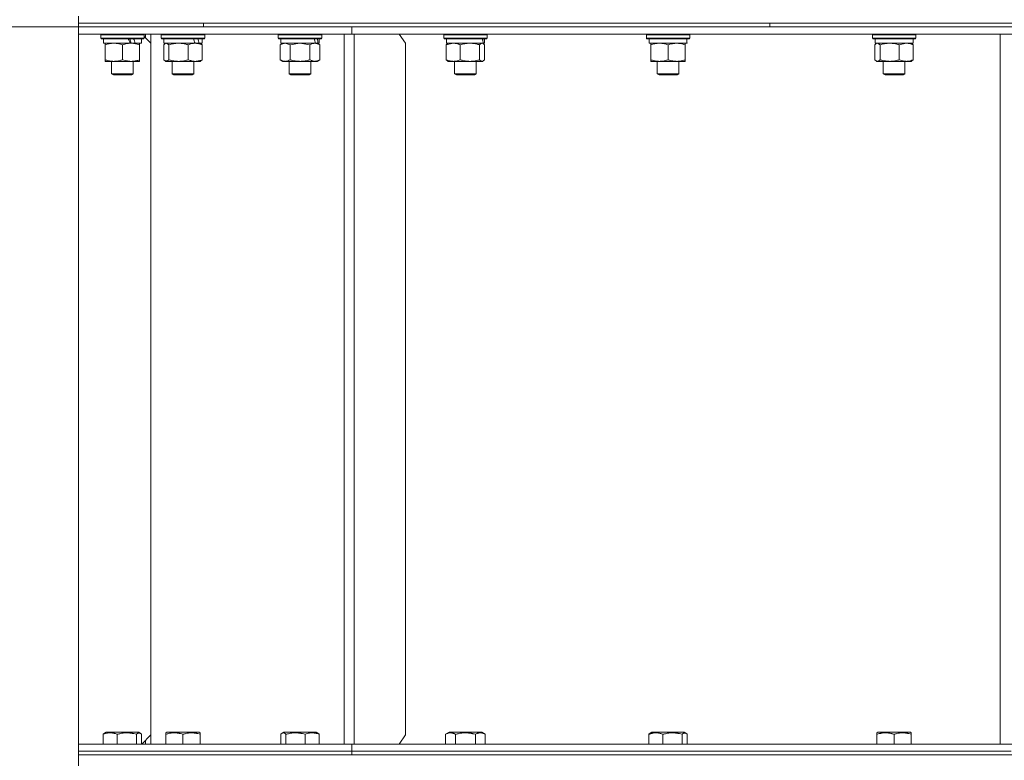
# Model space of a CAD drawing. Units: millimetres. Extents: x 0 to 17384, y -6 to 11880.
# Drawn here: x 2885 to 3429, y 9076 to 9485 of the extents above; entities that cross this region are included whole.
import ezdxf

# ---------------------------------------------------------------- set-up
doc = ezdxf.new("R2010")
doc.units = ezdxf.units.MM
doc.linetypes.add('K5LT_THIN', pattern=[0])
for name, color, linetype, true_color in [('DIM', 6, 'Continuous', 0xff00ff), ('R', 1, 'Continuous', 0xff0000), ('WELDING', 7, 'Continuous', 0xffffff)]:
    doc.layers.add(name, color=color, linetype=linetype, true_color=true_color)

msp = doc.modelspace()

# ---------------------------------------------------------------- linework, layer by layer
at = {"layer": 'DIM', "color": 7, "linetype": 'K5LT_THIN', "lineweight": 18}
msp.add_line((2917.38, 9480.6), (2283.24, 9480.6), dxfattribs=at)
at = {"layer": 'R', "color": 7, "linetype": 'K5LT_THIN', "lineweight": 18}
for p, q in [((2917.38, 9482.6), (2917.38, 9486.6)), ((2917.38, 9482.6), (2986.37, 9482.6)), ((2917.38, 9480.6), (2917.38, 9482.6)), ((2917.38, 9482.6), (3947.38, 9482.6)), ((2917.38, 9480.6), (2986.37, 9480.6)), ((2917.38, 9480.6), (3068.22, 9480.6)), ((2917.38, 9476.6), (2917.38, 9480.6)), ((2917.38, 9476.6), (2917.38, 9480.6)), ((2986.37, 9480.6), (2986.37, 9482.6)), ((2986.37, 9482.6), (3299.09, 9482.6)), ((2986.37, 9480.6), (2986.37, 9482.6)), ((2986.37, 9480.6), (3299.09, 9480.6)), ((3068.22, 9480.6), (3432.38, 9480.6)), ((3068.22, 9476.6), (3068.22, 9480.6)), ((3068.22, 9476.6), (3068.22, 9480.6)), ((3299.09, 9482.6), (3689.88, 9482.6)), ((3299.09, 9480.6), (3299.09, 9482.6)), ((3299.09, 9480.6), (3299.09, 9482.6)), ((3299.09, 9480.6), (3689.88, 9480.6)), ((2917.38, 9476.6), (2917.38, 9476.6)), ((2917.38, 9476.6), (3063.98, 9476.6)), ((2917.38, 9084.6), (2917.38, 9476.6)), ((2929.61, 9476.3), (2929.79, 9476.6)), ((2929.61, 9476.3), (2929.61, 9474.4)), ((2953.61, 9476.3), (2929.61, 9476.3)), ((2953.61, 9474.4), (2929.61, 9474.4)), ((2929.61, 9474.4), (2929.79, 9474.1)), ((2953.44, 9474.1), (2929.79, 9474.1)), ((2931.11, 9474.1), (2931.11, 9471.6)), ((2952.11, 9474.1), (2952.11, 9471.6)), ((2953.61, 9476.3), (2953.44, 9476.6)), ((2953.61, 9476.3), (2953.44, 9476.6)), ((2953.61, 9474.4), (2953.44, 9474.1)), ((2953.61, 9476.3), (2953.61, 9474.4)), ((2957.38, 9471.6), (2953.61, 9475.37)), ((2954.38, 9474.6), (2954.38, 9476.6)), ((2957.38, 9084.6), (2957.38, 9476.6)), ((2957.38, 9084.6), (2957.38, 9476.6)), ((2963.06, 9476.3), (2963.23, 9476.6)), ((2963.06, 9476.3), (2963.06, 9474.4)), ((2987.06, 9476.3), (2963.06, 9476.3)), ((2987.06, 9474.4), (2963.06, 9474.4)), ((2963.06, 9474.4), (2963.23, 9474.1)), ((2986.88, 9474.1), (2963.23, 9474.1)), ((2964.56, 9474.1), (2964.56, 9471.6)), ((2985.56, 9474.1), (2985.56, 9471.6)), ((2987.06, 9476.3), (2986.88, 9476.6)), ((2987.06, 9474.4), (2986.88, 9474.1)), ((2987.06, 9476.3), (2987.06, 9474.4)), ((3027.67, 9476.3), (3027.84, 9476.6)), ((3027.67, 9476.3), (3027.67, 9474.4)), ((3051.67, 9476.3), (3027.67, 9476.3)), ((3051.67, 9474.4), (3027.67, 9474.4)), ((3027.67, 9474.4), (3027.84, 9474.1)), ((3051.49, 9474.1), (3027.84, 9474.1)), ((3029.17, 9474.1), (3029.17, 9471.6)), ((3050.17, 9474.1), (3050.17, 9471.6)), ((3051.67, 9476.3), (3051.49, 9476.6)), ((3051.67, 9474.4), (3051.49, 9474.1)), ((3051.67, 9476.3), (3051.67, 9474.4)), ((3063.98, 9084.6), (3063.98, 9476.6)), ((3069.63, 9476.6), (3063.98, 9476.6)), ((3068.22, 9476.6), (3068.22, 9476.6)), ((3069.63, 9084.6), (3069.63, 9476.6)), ((3069.63, 9476.6), (3426.38, 9476.6)), ((3097.92, 9471.6), (3094.38, 9476.6)), ((3119.04, 9476.3), (3119.21, 9476.6)), ((3119.04, 9476.3), (3119.04, 9474.4)), ((3143.04, 9476.3), (3119.04, 9476.3)), ((3143.04, 9474.4), (3119.04, 9474.4)), ((3119.04, 9474.4), (3119.21, 9474.1)), ((3142.87, 9474.1), (3119.21, 9474.1)), ((3120.54, 9474.1), (3120.54, 9471.6)), ((3141.54, 9474.1), (3141.54, 9471.6)), ((3143.04, 9476.3), (3142.87, 9476.6)), ((3143.04, 9474.4), (3142.87, 9474.1)), ((3143.04, 9476.3), (3143.04, 9474.4)), ((3230.95, 9476.3), (3231.12, 9476.6)), ((3230.95, 9476.3), (3230.95, 9474.4)), ((3254.95, 9476.3), (3230.95, 9476.3)), ((3254.95, 9474.4), (3230.95, 9474.4)), ((3230.95, 9474.4), (3231.12, 9474.1)), ((3254.78, 9474.1), (3231.12, 9474.1)), ((3232.45, 9474.1), (3232.45, 9471.6)), ((3253.32, 9472.98), (3253.39, 9474.1)), ((3254.95, 9476.3), (3254.78, 9476.6)), ((3254.95, 9474.4), (3254.78, 9474.1)), ((3254.95, 9476.3), (3254.95, 9474.4)), ((3355.77, 9476.3), (3355.94, 9476.6)), ((3355.77, 9476.3), (3355.77, 9474.4)), ((3356.18, 9476.3), (3355.77, 9476.3)), ((3355.77, 9474.4), (3355.94, 9474.1)), ((3356.18, 9474.4), (3355.77, 9474.4)), ((3356.34, 9474.1), (3355.94, 9474.1)), ((3379.77, 9476.3), (3356.18, 9476.3)), ((3379.77, 9474.4), (3356.18, 9474.4)), ((3379.59, 9474.1), (3356.34, 9474.1)), ((3357.27, 9474.1), (3357.27, 9471.6)), ((3378.27, 9474.1), (3378.27, 9471.6)), ((3379.77, 9476.3), (3379.59, 9476.6)), ((3379.77, 9474.4), (3379.59, 9474.1)), ((3379.77, 9476.3), (3379.77, 9474.4)), ((3426.38, 9084.6), (3426.38, 9476.6)), ((3434.38, 9476.6), (3426.38, 9476.6)), ((2945.96, 9471.6), (2931.11, 9471.6)), ((2932.11, 9470.75), (2932.11, 9471.6)), ((2932.11, 9470.75), (2932.11, 9462.45)), ((2941.61, 9470.75), (2941.61, 9462.45)), ((2945.96, 9471.6), (2946.36, 9471.6)), ((2946.36, 9471.6), (2948.21, 9471.6)), ((2948.21, 9471.6), (2948.73, 9471.6)), ((2952.11, 9471.6), (2948.73, 9471.6)), ((2951.11, 9471.6), (2951.11, 9470.75)), ((2951.11, 9470.75), (2951.11, 9462.45)), ((2957.38, 9471.6), (2957.38, 9089.6)), ((2964.46, 9470.75), (2964.46, 9462.45)), ((2981.73, 9471.6), (2964.56, 9471.6)), ((2965.22, 9471.41), (2965.56, 9471.6)), ((2967.3, 9470.75), (2967.3, 9462.45)), ((2977.9, 9470.75), (2977.9, 9462.45)), ((2981.73, 9471.6), (2981.77, 9471.6)), ((2981.77, 9471.6), (2983.2, 9471.6)), ((2983.2, 9471.6), (2983.93, 9471.6)), ((2985.56, 9471.6), (2983.93, 9471.6)), ((2984.89, 9471.41), (2984.56, 9471.6)), ((2985.65, 9470.75), (2985.65, 9462.45)), ((3028.7, 9470.75), (3030.17, 9471.6)), ((3028.7, 9470.75), (3028.7, 9462.45)), ((3048.21, 9471.6), (3029.17, 9471.6)), ((3034.18, 9470.75), (3034.18, 9462.45)), ((3045.15, 9470.75), (3045.15, 9462.45)), ((3048.21, 9471.6), (3048.8, 9471.6)), ((3048.8, 9471.6), (3049.69, 9471.6)), ((3050.64, 9470.75), (3049.17, 9471.6)), ((3050.17, 9471.6), (3049.69, 9471.6)), ((3050.64, 9470.75), (3050.64, 9462.45)), ((3097.92, 9471.6), (3097.92, 9089.6)), ((3120.44, 9470.75), (3120.44, 9462.45)), ((3140.87, 9471.6), (3120.54, 9471.6)), ((3121.2, 9471.41), (3121.54, 9471.6)), ((3128.2, 9470.75), (3128.2, 9462.45)), ((3138.8, 9470.75), (3138.8, 9462.45)), ((3140.88, 9471.41), (3140.54, 9471.6)), ((3140.87, 9471.6), (3141.53, 9471.6)), ((3141.54, 9471.6), (3141.53, 9471.6)), ((3141.64, 9470.75), (3141.64, 9462.45)), ((3253.4, 9471.6), (3232.45, 9471.6)), ((3233.45, 9470.75), (3233.45, 9471.6)), ((3233.45, 9470.75), (3233.45, 9462.45)), ((3242.95, 9470.75), (3242.95, 9462.45)), ((3252.45, 9471.6), (3252.45, 9470.75)), ((3252.45, 9470.75), (3252.45, 9462.45)), ((3357.17, 9470.75), (3357.17, 9462.45)), ((3378.27, 9471.6), (3357.27, 9471.6)), ((3357.93, 9471.41), (3358.27, 9471.6)), ((3360.01, 9470.75), (3360.01, 9462.45)), ((3370.61, 9470.75), (3370.61, 9462.45)), ((3377.6, 9471.41), (3377.27, 9471.6)), ((3378.36, 9470.75), (3378.36, 9462.45)), ((2932.11, 9461.6), (2932.11, 9462.45)), ((2946.36, 9461.6), (2932.11, 9461.6)), ((2935.61, 9461.6), (2935.61, 9454.68)), ((2951.11, 9461.6), (2946.36, 9461.6)), ((2947.61, 9461.6), (2947.61, 9454.68)), ((2951.11, 9462.45), (2951.11, 9461.6)), ((2965.22, 9461.8), (2965.56, 9461.6)), ((2981.77, 9461.6), (2965.56, 9461.6)), ((2969.06, 9461.6), (2969.06, 9454.68)), ((2981.06, 9461.6), (2981.06, 9454.68)), ((2984.56, 9461.6), (2981.77, 9461.6)), ((2984.89, 9461.8), (2984.56, 9461.6)), ((3028.7, 9462.45), (3030.17, 9461.6)), ((3047.9, 9461.6), (3030.17, 9461.6)), ((3033.67, 9461.6), (3033.67, 9454.68)), ((3045.67, 9461.6), (3045.67, 9454.68)), ((3049.17, 9461.6), (3047.9, 9461.6)), ((3050.64, 9462.45), (3049.17, 9461.6)), ((3121.2, 9461.8), (3121.54, 9461.6)), ((3140.22, 9461.6), (3121.54, 9461.6)), ((3125.04, 9461.6), (3125.04, 9454.68)), ((3137.04, 9461.6), (3137.04, 9454.68)), ((3140.54, 9461.6), (3140.22, 9461.6)), ((3140.88, 9461.8), (3140.54, 9461.6)), ((3233.45, 9461.6), (3233.45, 9462.45)), ((3252.45, 9461.6), (3233.45, 9461.6)), ((3236.95, 9461.6), (3236.95, 9454.68)), ((3248.95, 9461.6), (3248.95, 9454.68)), ((3252.45, 9462.45), (3252.45, 9461.6)), ((3357.93, 9461.8), (3358.27, 9461.6)), ((3358.59, 9461.6), (3358.27, 9461.6)), ((3377.27, 9461.6), (3358.59, 9461.6)), ((3361.77, 9461.6), (3361.77, 9454.68)), ((3373.77, 9461.6), (3373.77, 9454.68)), ((3377.6, 9461.8), (3377.27, 9461.6)), ((2947.61, 9454.68), (2935.61, 9454.68)), ((2935.61, 9454.68), (2936.61, 9454.1)), ((2946.61, 9454.1), (2936.61, 9454.1)), ((2947.61, 9454.68), (2946.61, 9454.1)), ((2981.06, 9454.68), (2969.06, 9454.68)), ((2969.06, 9454.68), (2970.06, 9454.1)), ((2980.06, 9454.1), (2970.06, 9454.1)), ((2981.06, 9454.68), (2980.06, 9454.1)), ((3045.67, 9454.68), (3033.67, 9454.68)), ((3033.67, 9454.68), (3034.67, 9454.1)), ((3044.67, 9454.1), (3034.67, 9454.1)), ((3045.67, 9454.68), (3044.67, 9454.1)), ((3137.04, 9454.68), (3125.04, 9454.68)), ((3125.04, 9454.68), (3126.04, 9454.1)), ((3136.04, 9454.1), (3126.04, 9454.1)), ((3137.04, 9454.68), (3136.04, 9454.1)), ((3248.95, 9454.68), (3236.95, 9454.68)), ((3236.95, 9454.68), (3237.95, 9454.1)), ((3247.95, 9454.1), (3237.95, 9454.1)), ((3248.95, 9454.68), (3247.95, 9454.1)), ((3361.77, 9454.68), (3362.77, 9454.1)), ((3361.97, 9454.68), (3361.77, 9454.68)), ((3373.77, 9454.68), (3361.97, 9454.68)), ((3362.94, 9454.1), (3362.77, 9454.1)), ((3372.77, 9454.1), (3362.94, 9454.1)), ((3373.77, 9454.68), (3372.77, 9454.1)), ((2957.38, 9363.6), (2957.38, 9363.89)), ((2957.38, 9363.6), (2957.38, 9363.31)), ((2931.02, 9089.95), (2931.02, 9084.6)), ((2931.78, 9090.61), (2932.64, 9091.1)), ((2950.59, 9091.1), (2932.64, 9091.1)), ((2938.77, 9089.95), (2938.77, 9084.6)), ((2949.37, 9089.95), (2949.37, 9084.6)), ((2951.45, 9090.61), (2950.59, 9091.1)), ((2952.21, 9089.95), (2952.21, 9084.6)), ((2952.38, 9084.6), (2957.38, 9089.6)), ((2954.38, 9084.6), (2954.38, 9086.6)), ((2957.38, 9089.6), (2957.38, 9086.6)), ((2965.56, 9090.8), (2966.08, 9091.1)), ((2965.56, 9089.95), (2965.56, 9090.8)), ((2965.56, 9089.95), (2965.56, 9084.6)), ((2984.03, 9091.1), (2966.08, 9091.1)), ((2975.06, 9089.95), (2975.06, 9084.6)), ((2984.56, 9090.8), (2984.03, 9091.1)), ((2984.56, 9090.8), (2984.56, 9089.95)), ((2984.56, 9089.95), (2984.56, 9084.6)), ((3029.07, 9089.95), (3029.07, 9084.6)), ((3029.83, 9090.61), (3030.7, 9091.1)), ((3031, 9091.1), (3030.7, 9091.1)), ((3048.64, 9091.1), (3031, 9091.1)), ((3031.91, 9089.95), (3031.91, 9084.6)), ((3042.51, 9089.95), (3042.51, 9084.6)), ((3049.5, 9090.61), (3048.64, 9091.1)), ((3050.26, 9089.95), (3050.26, 9084.6)), ((3094.38, 9084.6), (3097.92, 9089.6)), ((3120.07, 9089.95), (3122.07, 9091.1)), ((3120.07, 9089.95), (3120.07, 9084.6)), ((3123.27, 9091.1), (3122.07, 9091.1)), ((3140.01, 9091.1), (3123.27, 9091.1)), ((3125.56, 9089.95), (3125.56, 9084.6)), ((3136.53, 9089.95), (3136.53, 9084.6)), ((3142.01, 9089.95), (3140.01, 9091.1)), ((3142.01, 9089.95), (3142.01, 9084.6)), ((3232.35, 9089.95), (3232.35, 9084.6)), ((3233.11, 9090.61), (3233.98, 9091.1)), ((3236.6, 9091.1), (3233.98, 9091.1)), ((3251.92, 9091.1), (3236.6, 9091.1)), ((3240.11, 9089.95), (3240.11, 9084.6)), ((3250.71, 9089.95), (3250.71, 9084.6)), ((3252.78, 9090.61), (3251.92, 9091.1)), ((3253.55, 9089.95), (3253.55, 9084.6)), ((3358.27, 9090.8), (3358.79, 9091.1)), ((3358.27, 9089.95), (3358.27, 9090.8)), ((3358.27, 9089.95), (3358.27, 9084.6)), ((3363.28, 9091.1), (3358.79, 9091.1)), ((3376.74, 9091.1), (3363.28, 9091.1)), ((3367.77, 9089.95), (3367.77, 9084.6)), ((3377.27, 9090.8), (3376.74, 9091.1)), ((3377.27, 9090.8), (3377.27, 9089.95)), ((3377.27, 9089.95), (3377.27, 9084.6)), ((2917.38, 9084.6), (2917.38, 9084.6)), ((2917.38, 9084.6), (3063.98, 9084.6)), ((2917.38, 9080.6), (2917.38, 9084.6)), ((2917.38, 9080.6), (2917.38, 9084.6)), ((2952.58, 9084.81), (2952.58, 9084.6)), ((3069.63, 9084.6), (3063.98, 9084.6)), ((3068.22, 9080.6), (3068.22, 9084.6)), ((3068.22, 9080.6), (3068.22, 9084.6)), ((3068.22, 9084.6), (3068.22, 9084.6)), ((3069.63, 9084.6), (3426.38, 9084.6)), ((3434.38, 9084.6), (3426.38, 9084.6)), ((2917.38, 9080.6), (3068.22, 9080.6)), ((2917.38, 9078.6), (2917.38, 9080.6)), ((2917.38, 9078.6), (2917.38, 9080.6)), ((2917.38, 9080.6), (3068.22, 9080.6)), ((2917.38, 9078.6), (3068.22, 9078.6)), ((2917.38, 9078.6), (3947.38, 9078.6)), ((2917.38, 9072.6), (2917.38, 9078.6)), ((3068.22, 9078.6), (3068.22, 9080.6)), ((3068.22, 9080.6), (3432.38, 9080.6)), ((3068.22, 9078.6), (3068.22, 9080.6)), ((3068.22, 9080.6), (3432.38, 9080.6)), ((3068.22, 9078.6), (3432.38, 9078.6))]:
    msp.add_line(p, q, dxfattribs=at)
for centre, start, end in [((2962.38, 9468.6), 179.4122, 180), ((2962.38, 9086.6), 180, 180.5878)]:
    msp.add_arc(centre, 5, start, end, dxfattribs=at)
for centre, major_axis, ratio, start_param, end_param in [((2941.61, 9469.43), (9.5, -22.44), 0.199103, 1.583235, 1.695628), ((2941.61, 9476.53), (5.66, -13.36), 0.199103, 1.11019, 1.304539), ((2941.61, 9476.53), (9.5, -22.44), 0.199103, 1.266048, 1.37865), ((2975.06, 9469.43), (8.18, -22.39), 0.294295, 1.5603, 1.672693), ((2975.06, 9476.53), (8.18, -22.39), 0.294295, 1.243113, 1.355715), ((3039.67, 9469.43), (6.17, -22.4), 0.379473, 1.563245, 1.675638), ((3039.67, 9476.53), (6.17, -22.4), 0.379473, 1.246058, 1.35866), ((3131.04, 9469.43), (3.39, -22.47), 0.442372, 1.600779, 1.713171), ((3131.04, 9476.53), (3.39, -22.47), 0.442372, 1.283592, 1.396193), ((3242.95, 9469.43), (0, -22.52), 0.466308, 1.667355, 1.779747)]:
    msp.add_ellipse(centre, major_axis=major_axis, ratio=ratio, start_param=start_param, end_param=end_param, dxfattribs=at)
at = {"layer": 'WELDING', "color": 7, "linetype": 'K5LT_THIN', "lineweight": 18}
for p, q in [((2965.22, 9471.41), (2964.46, 9470.75)), ((2965.88, 9471.6), (2965.22, 9471.41)), ((2967.3, 9470.75), (2965.88, 9471.6)), ((2984.89, 9471.41), (2985.65, 9470.75)), ((3034.18, 9470.75), (3031.44, 9471.6)), ((3034.25, 9470.78), (3034.18, 9470.75)), ((3039.67, 9471.6), (3034.25, 9470.78)), ((3045.15, 9470.75), (3039.67, 9471.6)), ((3120.44, 9470.75), (3121.21, 9471.41)), ((3120.48, 9470.77), (3120.44, 9470.75)), ((3124.32, 9471.6), (3120.48, 9470.77)), ((3140.88, 9471.41), (3140.22, 9471.6)), ((3141.64, 9470.75), (3140.88, 9471.41)), ((3357.93, 9471.41), (3357.17, 9470.75)), ((3358.59, 9471.6), (3357.93, 9471.41)), ((3360.01, 9470.75), (3358.59, 9471.6)), ((3370.64, 9470.77), (3370.61, 9470.75)), ((3374.48, 9471.6), (3370.64, 9470.77)), ((3377.6, 9471.41), (3378.36, 9470.75)), ((2964.46, 9462.45), (2965.22, 9461.8)), ((2965.22, 9461.8), (2966.58, 9461.82)), ((2966.58, 9461.82), (2967.3, 9462.45)), ((2985.65, 9462.45), (2984.89, 9461.8)), ((3121.21, 9461.8), (3120.44, 9462.45)), ((3140.22, 9461.6), (3140.88, 9461.8)), ((3140.88, 9461.8), (3141.64, 9462.45)), ((3357.17, 9462.45), (3357.93, 9461.8)), ((3357.93, 9461.8), (3358.59, 9461.6)), ((3378.36, 9462.45), (3377.6, 9461.8)), ((2931.02, 9089.95), (2931.78, 9090.61)), ((2950.09, 9090.58), (2949.37, 9089.95)), ((2951.45, 9090.61), (2950.09, 9090.58)), ((2952.21, 9089.95), (2951.45, 9090.61)), ((3029.83, 9090.61), (3029.07, 9089.95)), ((3030.49, 9090.8), (3029.83, 9090.61)), ((3049.5, 9090.61), (3050.26, 9089.95)), ((3232.35, 9089.95), (3233.11, 9090.61)), ((3251.43, 9090.58), (3250.71, 9089.95)), ((3252.78, 9090.61), (3251.43, 9090.58)), ((3253.55, 9089.95), (3252.78, 9090.61))]:
    msp.add_line(p, q, dxfattribs=at)
for points, knots in [([(2936.86, 9471.6), (2936.65, 9471.6), (2936.22, 9471.59), (2935.57, 9471.54), (2934.94, 9471.46), (2934.14, 9471.32), (2933.2, 9471.1), (2932.47, 9470.87), (2932.11, 9470.75)], [0, 0, 0, 0, 1.192024, 2.404251, 3.60809, 4.765234, 6.955738, 9, 9, 9, 9]), ([(2941.61, 9470.75), (2941.12, 9470.92), (2940.36, 9471.14), (2939.39, 9471.36), (2938.72, 9471.47), (2938.1, 9471.55), (2937.48, 9471.59), (2937.07, 9471.6), (2936.86, 9471.6)], [0, 0, 0, 0, 2.905563, 4.375924, 5.511195, 6.679161, 7.850161, 9, 9, 9, 9]), ([(2946.36, 9471.6), (2946.08, 9471.6), (2945.62, 9471.59), (2944.95, 9471.53), (2944.47, 9471.46), (2943.76, 9471.34), (2942.84, 9471.14), (2942.02, 9470.89), (2941.61, 9470.75)], [0, 0, 0, 0, 1.548206, 2.616755, 3.724998, 4.291764, 6.613357, 9, 9, 9, 9]), ([(2951.11, 9470.75), (2950.68, 9470.9), (2949.94, 9471.12), (2948.93, 9471.35), (2948.11, 9471.49), (2947.37, 9471.57), (2946.79, 9471.6), (2946.46, 9471.6), (2946.36, 9471.6)], [0, 0, 0, 0, 2.494996, 4.309231, 5.73815, 7.133977, 8.472011, 9, 9, 9, 9]), ([(2972.6, 9471.6), (2972.36, 9471.6), (2971.88, 9471.59), (2971.16, 9471.54), (2970.45, 9471.46), (2969.56, 9471.32), (2968.51, 9471.1), (2967.69, 9470.87), (2967.3, 9470.75)], [0, 0, 0, 0, 1.192024, 2.404251, 3.60809, 4.765234, 6.955738, 9, 9, 9, 9]), ([(2977.9, 9470.75), (2977.34, 9470.92), (2976.5, 9471.14), (2975.41, 9471.36), (2974.67, 9471.47), (2973.98, 9471.55), (2973.29, 9471.59), (2972.83, 9471.6), (2972.6, 9471.6)], [0, 0, 0, 0, 2.905563, 4.375924, 5.511195, 6.679161, 7.850161, 9, 9, 9, 9]), ([(2981.77, 9471.6), (2981.55, 9471.6), (2981.16, 9471.59), (2980.62, 9471.53), (2980.23, 9471.46), (2979.65, 9471.34), (2978.9, 9471.14), (2978.23, 9470.89), (2977.9, 9470.75)], [0, 0, 0, 0, 1.548206, 2.616755, 3.724998, 4.291764, 6.613357, 9, 9, 9, 9]), ([(2985.65, 9470.75), (2985.3, 9470.9), (2984.7, 9471.12), (2983.83, 9471.36), (2983.12, 9471.5), (2982.44, 9471.58), (2982.01, 9471.6), (2981.77, 9471.6)], [0, 0, 0, 0, 2.217775, 3.830428, 5.353122, 6.582558, 8, 8, 8, 8]), ([(3031.44, 9471.6), (3031.32, 9471.6), (3031.07, 9471.59), (3030.7, 9471.54), (3030.33, 9471.46), (3029.87, 9471.32), (3029.32, 9471.1), (3028.9, 9470.87), (3028.7, 9470.75)], [0, 0, 0, 0, 1.192024, 2.404251, 3.60809, 4.765234, 6.955738, 9, 9, 9, 9]), ([(3047.9, 9471.6), (3047.73, 9471.6), (3047.46, 9471.59), (3047.08, 9471.53), (3046.8, 9471.46), (3046.39, 9471.34), (3045.86, 9471.14), (3045.39, 9470.89), (3045.15, 9470.75)], [0, 0, 0, 0, 1.548206, 2.616755, 3.724998, 4.291764, 6.613357, 9, 9, 9, 9]), ([(3050.64, 9470.75), (3050.39, 9470.9), (3049.96, 9471.12), (3049.35, 9471.36), (3048.85, 9471.5), (3048.37, 9471.58), (3048.06, 9471.6), (3047.9, 9471.6)], [0, 0, 0, 0, 2.217775, 3.830428, 5.353122, 6.582558, 8, 8, 8, 8]), ([(3128.2, 9470.75), (3127.8, 9470.92), (3127.18, 9471.14), (3126.38, 9471.36), (3125.84, 9471.47), (3125.33, 9471.55), (3124.83, 9471.59), (3124.49, 9471.6), (3124.32, 9471.6)], [0, 0, 0, 0, 2.905563, 4.375924, 5.511195, 6.679161, 7.850161, 9, 9, 9, 9]), ([(3133.5, 9471.6), (3133.26, 9471.6), (3132.78, 9471.59), (3132.06, 9471.54), (3131.35, 9471.46), (3130.46, 9471.32), (3129.41, 9471.1), (3128.59, 9470.87), (3128.2, 9470.75)], [0, 0, 0, 0, 1.192024, 2.404251, 3.60809, 4.765234, 6.955738, 9, 9, 9, 9]), ([(3138.8, 9470.75), (3138.24, 9470.92), (3137.4, 9471.14), (3136.32, 9471.36), (3135.57, 9471.47), (3134.88, 9471.55), (3134.19, 9471.59), (3133.73, 9471.6), (3133.5, 9471.6)], [0, 0, 0, 0, 2.905563, 4.375924, 5.511195, 6.679161, 7.850161, 9, 9, 9, 9]), ([(3140.22, 9471.6), (3140.13, 9471.6), (3139.99, 9471.59), (3139.8, 9471.53), (3139.59, 9471.43), (3139.35, 9471.28), (3139.07, 9471.05), (3138.89, 9470.86), (3138.8, 9470.75)], [0, 0, 0, 0, 1.548206, 2.616755, 3.724998, 5.435757, 7.206488, 9, 9, 9, 9]), ([(3238.2, 9471.6), (3237.98, 9471.6), (3237.55, 9471.59), (3236.91, 9471.54), (3236.28, 9471.46), (3235.47, 9471.32), (3234.53, 9471.1), (3233.8, 9470.87), (3233.45, 9470.75)], [0, 0, 0, 0, 1.192024, 2.404251, 3.60809, 4.765234, 6.955738, 9, 9, 9, 9]), ([(3242.95, 9470.75), (3242.45, 9470.92), (3241.69, 9471.14), (3240.72, 9471.36), (3240.06, 9471.47), (3239.44, 9471.55), (3238.82, 9471.59), (3238.4, 9471.6), (3238.2, 9471.6)], [0, 0, 0, 0, 2.905563, 4.375924, 5.511195, 6.679161, 7.850161, 9, 9, 9, 9]), ([(3247.7, 9471.6), (3247.48, 9471.6), (3247.05, 9471.59), (3246.41, 9471.54), (3245.78, 9471.46), (3244.97, 9471.32), (3244.03, 9471.1), (3243.3, 9470.87), (3242.95, 9470.75)], [0, 0, 0, 0, 1.192024, 2.404251, 3.60809, 4.765234, 6.955738, 9, 9, 9, 9]), ([(3252.45, 9470.75), (3251.95, 9470.92), (3251.19, 9471.14), (3250.22, 9471.36), (3249.56, 9471.47), (3248.94, 9471.55), (3248.32, 9471.59), (3247.9, 9471.6), (3247.7, 9471.6)], [0, 0, 0, 0, 2.905563, 4.375924, 5.511195, 6.679161, 7.850161, 9, 9, 9, 9]), ([(3365.31, 9471.6), (3365.07, 9471.6), (3364.59, 9471.59), (3363.87, 9471.54), (3363.16, 9471.46), (3362.27, 9471.32), (3361.22, 9471.1), (3360.4, 9470.87), (3360.01, 9470.75)], [0, 0, 0, 0, 1.192024, 2.404251, 3.60809, 4.765234, 6.955738, 9, 9, 9, 9]), ([(3370.61, 9470.75), (3370.05, 9470.92), (3369.21, 9471.14), (3368.12, 9471.36), (3367.38, 9471.47), (3366.69, 9471.55), (3366, 9471.59), (3365.54, 9471.6), (3365.31, 9471.6)], [0, 0, 0, 0, 2.905563, 4.375924, 5.511195, 6.679161, 7.850161, 9, 9, 9, 9]), ([(3378.36, 9470.75), (3377.96, 9470.92), (3377.34, 9471.14), (3376.55, 9471.36), (3376, 9471.47), (3375.5, 9471.55), (3374.99, 9471.59), (3374.65, 9471.6), (3374.48, 9471.6)], [0, 0, 0, 0, 2.905563, 4.375924, 5.511195, 6.679161, 7.850161, 9, 9, 9, 9]), ([(2932.11, 9462.45), (2932.67, 9462.27), (2933.49, 9462.03), (2934.48, 9461.82), (2935.08, 9461.73), (2935.6, 9461.66), (2936.13, 9461.62), (2936.65, 9461.6), (2937.18, 9461.6), (2937.7, 9461.63), (2938.29, 9461.68), (2939.01, 9461.78), (2940.15, 9462), (2941.03, 9462.26), (2941.61, 9462.45)], [0, 0, 0, 0, 2.72415, 3.912285, 4.716446, 5.530362, 6.353984, 7.180289, 7.997717, 8.810544, 9.605533, 10.761675, 12.184093, 15, 15, 15, 15]), ([(2941.61, 9462.45), (2942.11, 9462.29), (2942.87, 9462.06), (2943.84, 9461.85), (2944.51, 9461.74), (2945.12, 9461.66), (2945.75, 9461.61), (2946.16, 9461.6), (2946.36, 9461.6)], [0, 0, 0, 0, 2.905563, 4.375924, 5.511195, 6.679161, 7.850161, 9, 9, 9, 9]), ([(2946.36, 9461.6), (2946.58, 9461.6), (2947.01, 9461.61), (2947.65, 9461.66), (2948.29, 9461.75), (2949.09, 9461.89), (2950.03, 9462.11), (2950.76, 9462.33), (2951.11, 9462.45)], [0, 0, 0, 0, 1.192024, 2.404251, 3.60809, 4.765234, 6.955738, 9, 9, 9, 9]), ([(2967.3, 9462.45), (2967.93, 9462.27), (2968.83, 9462.03), (2969.94, 9461.82), (2970.61, 9461.73), (2971.19, 9461.66), (2971.78, 9461.62), (2972.37, 9461.6), (2972.95, 9461.6), (2973.53, 9461.63), (2974.19, 9461.68), (2974.99, 9461.78), (2976.27, 9462), (2977.25, 9462.26), (2977.9, 9462.45)], [0, 0, 0, 0, 2.72415, 3.912285, 4.716446, 5.530362, 6.353984, 7.180289, 7.997717, 8.810544, 9.605533, 10.761675, 12.184093, 15, 15, 15, 15]), ([(2977.9, 9462.45), (2978.3, 9462.29), (2978.92, 9462.06), (2979.71, 9461.85), (2980.26, 9461.74), (2980.76, 9461.66), (2981.27, 9461.61), (2981.61, 9461.6), (2981.77, 9461.6)], [0, 0, 0, 0, 2.905563, 4.375924, 5.511195, 6.679161, 7.850161, 9, 9, 9, 9]), ([(2981.77, 9461.6), (2981.95, 9461.6), (2982.3, 9461.61), (2982.83, 9461.66), (2983.35, 9461.75), (2984, 9461.89), (2984.77, 9462.11), (2985.37, 9462.33), (2985.65, 9462.45)], [0, 0, 0, 0, 1.192024, 2.404251, 3.60809, 4.765234, 6.955738, 9, 9, 9, 9]), ([(3028.7, 9462.45), (3029.02, 9462.27), (3029.49, 9462.03), (3030.07, 9461.82), (3030.41, 9461.73), (3030.71, 9461.66), (3031.02, 9461.62), (3031.32, 9461.6), (3031.62, 9461.6), (3031.92, 9461.63), (3032.27, 9461.68), (3032.68, 9461.78), (3033.34, 9462), (3033.85, 9462.26), (3034.18, 9462.45)], [0, 0, 0, 0, 2.72415, 3.912285, 4.716446, 5.530362, 6.353984, 7.180289, 7.997717, 8.810544, 9.605533, 10.761675, 12.184093, 15, 15, 15, 15]), ([(3034.18, 9462.45), (3034.83, 9462.27), (3035.77, 9462.03), (3036.92, 9461.82), (3037.61, 9461.73), (3038.21, 9461.66), (3038.82, 9461.62), (3039.43, 9461.6), (3040.04, 9461.6), (3040.64, 9461.63), (3041.32, 9461.68), (3042.15, 9461.78), (3043.46, 9462), (3044.48, 9462.26), (3045.15, 9462.45)], [0, 0, 0, 0, 2.72415, 3.912285, 4.716446, 5.530362, 6.353984, 7.180289, 7.997717, 8.810544, 9.605533, 10.761675, 12.184093, 15, 15, 15, 15]), ([(3045.15, 9462.45), (3045.44, 9462.29), (3045.88, 9462.06), (3046.44, 9461.85), (3046.82, 9461.74), (3047.18, 9461.66), (3047.54, 9461.61), (3047.78, 9461.6), (3047.9, 9461.6)], [0, 0, 0, 0, 2.905563, 4.375924, 5.511195, 6.679161, 7.850161, 9, 9, 9, 9]), ([(3047.9, 9461.6), (3048.02, 9461.6), (3048.27, 9461.61), (3048.64, 9461.66), (3049.01, 9461.75), (3049.47, 9461.89), (3050.01, 9462.11), (3050.43, 9462.33), (3050.64, 9462.45)], [0, 0, 0, 0, 1.192024, 2.404251, 3.60809, 4.765234, 6.955738, 9, 9, 9, 9]), ([(3120.44, 9462.45), (3120.9, 9462.27), (3121.57, 9462.03), (3122.38, 9461.82), (3122.87, 9461.73), (3123.29, 9461.66), (3123.72, 9461.62), (3124.15, 9461.6), (3124.58, 9461.6), (3125.01, 9461.63), (3125.49, 9461.68), (3126.08, 9461.78), (3127.01, 9462), (3127.73, 9462.26), (3128.2, 9462.45)], [0, 0, 0, 0, 2.72415, 3.912285, 4.716446, 5.530362, 6.353984, 7.180289, 7.997717, 8.810544, 9.605533, 10.761675, 12.184093, 15, 15, 15, 15]), ([(3128.2, 9462.45), (3128.83, 9462.27), (3129.73, 9462.03), (3130.85, 9461.82), (3131.51, 9461.73), (3132.09, 9461.66), (3132.68, 9461.62), (3133.27, 9461.6), (3133.86, 9461.6), (3134.44, 9461.63), (3135.09, 9461.68), (3135.9, 9461.78), (3137.17, 9462), (3138.15, 9462.26), (3138.8, 9462.45)], [0, 0, 0, 0, 2.72415, 3.912285, 4.716446, 5.530362, 6.353984, 7.180289, 7.997717, 8.810544, 9.605533, 10.761675, 12.184093, 15, 15, 15, 15]), ([(3138.8, 9462.45), (3138.95, 9462.29), (3139.17, 9462.06), (3139.46, 9461.85), (3139.66, 9461.74), (3139.85, 9461.66), (3140.03, 9461.61), (3140.16, 9461.6), (3140.22, 9461.6)], [0, 0, 0, 0, 2.905563, 4.375924, 5.511195, 6.679161, 7.850161, 9, 9, 9, 9]), ([(3233.45, 9462.45), (3234.01, 9462.27), (3234.82, 9462.03), (3235.82, 9461.82), (3236.42, 9461.73), (3236.94, 9461.66), (3237.46, 9461.62), (3237.99, 9461.6), (3238.52, 9461.6), (3239.04, 9461.63), (3239.63, 9461.68), (3240.35, 9461.78), (3241.49, 9462), (3242.37, 9462.26), (3242.95, 9462.45)], [0, 0, 0, 0, 2.72415, 3.912285, 4.716446, 5.530362, 6.353984, 7.180289, 7.997717, 8.810544, 9.605533, 10.761675, 12.184093, 15, 15, 15, 15]), ([(3242.95, 9462.45), (3243.51, 9462.27), (3244.32, 9462.03), (3245.32, 9461.82), (3245.92, 9461.73), (3246.44, 9461.66), (3246.96, 9461.62), (3247.49, 9461.6), (3248.02, 9461.6), (3248.54, 9461.63), (3249.13, 9461.68), (3249.85, 9461.78), (3250.99, 9462), (3251.87, 9462.26), (3252.45, 9462.45)], [0, 0, 0, 0, 2.72415, 3.912285, 4.716446, 5.530362, 6.353984, 7.180289, 7.997717, 8.810544, 9.605533, 10.761675, 12.184093, 15, 15, 15, 15]), ([(3358.59, 9461.6), (3358.67, 9461.6), (3358.81, 9461.62), (3359.01, 9461.68), (3359.22, 9461.77), (3359.46, 9461.93), (3359.73, 9462.16), (3359.92, 9462.35), (3360.01, 9462.45)], [0, 0, 0, 0, 1.548206, 2.616755, 3.724998, 5.435757, 7.206488, 9, 9, 9, 9]), ([(3360.01, 9462.45), (3360.63, 9462.27), (3361.54, 9462.03), (3362.65, 9461.82), (3363.32, 9461.73), (3363.9, 9461.66), (3364.49, 9461.62), (3365.08, 9461.6), (3365.66, 9461.6), (3366.24, 9461.63), (3366.9, 9461.68), (3367.7, 9461.78), (3368.98, 9462), (3369.96, 9462.26), (3370.61, 9462.45)], [0, 0, 0, 0, 2.72415, 3.912285, 4.716446, 5.530362, 6.353984, 7.180289, 7.997717, 8.810544, 9.605533, 10.761675, 12.184093, 15, 15, 15, 15]), ([(3370.61, 9462.45), (3371.06, 9462.27), (3371.73, 9462.03), (3372.54, 9461.82), (3373.03, 9461.73), (3373.45, 9461.66), (3373.88, 9461.62), (3374.32, 9461.6), (3374.75, 9461.6), (3375.17, 9461.63), (3375.65, 9461.68), (3376.24, 9461.78), (3377.17, 9462), (3377.89, 9462.26), (3378.36, 9462.45)], [0, 0, 0, 0, 2.72415, 3.912285, 4.716446, 5.530362, 6.353984, 7.180289, 7.997717, 8.810544, 9.605533, 10.761675, 12.184093, 15, 15, 15, 15]), ([(2938.77, 9089.95), (2938.42, 9090.1), (2937.96, 9090.26), (2937.39, 9090.43), (2937.05, 9090.53), (2936.68, 9090.61), (2936.29, 9090.68), (2935.89, 9090.74), (2935.48, 9090.78), (2935.05, 9090.8), (2934.62, 9090.8), (2934.19, 9090.77), (2933.69, 9090.72), (2933.07, 9090.61), (2932.15, 9090.38), (2931.45, 9090.13), (2931.02, 9089.95)], [0, 0, 0, 0, 2.392038, 3.094773, 3.749673, 4.638938, 5.533553, 6.273967, 7.269403, 8.166492, 9.086699, 10.026159, 10.962726, 12.336972, 14.092661, 17, 17, 17, 17]), ([(2949.37, 9089.95), (2948.88, 9090.1), (2948.25, 9090.26), (2947.48, 9090.43), (2947.01, 9090.53), (2946.51, 9090.61), (2945.98, 9090.68), (2945.43, 9090.74), (2944.87, 9090.78), (2944.28, 9090.8), (2943.7, 9090.8), (2943.11, 9090.77), (2942.42, 9090.72), (2941.57, 9090.61), (2940.32, 9090.38), (2939.36, 9090.13), (2938.77, 9089.95)], [0, 0, 0, 0, 2.392038, 3.094773, 3.749673, 4.638938, 5.533553, 6.273967, 7.269403, 8.166492, 9.086699, 10.026159, 10.962726, 12.336972, 14.092661, 17, 17, 17, 17]), ([(2975.06, 9089.95), (2974.62, 9090.1), (2974.06, 9090.26), (2973.36, 9090.43), (2972.94, 9090.53), (2972.49, 9090.61), (2972.02, 9090.68), (2971.52, 9090.74), (2971.02, 9090.78), (2970.49, 9090.8), (2969.97, 9090.8), (2969.44, 9090.77), (2968.83, 9090.72), (2968.07, 9090.61), (2966.94, 9090.38), (2966.08, 9090.13), (2965.56, 9089.95)], [0, 0, 0, 0, 2.392038, 3.094773, 3.749673, 4.638938, 5.533553, 6.273967, 7.269403, 8.166492, 9.086699, 10.026159, 10.962726, 12.336972, 14.092661, 17, 17, 17, 17]), ([(2984.56, 9089.95), (2984.12, 9090.1), (2983.56, 9090.26), (2982.86, 9090.43), (2982.44, 9090.53), (2981.99, 9090.61), (2981.52, 9090.68), (2981.02, 9090.74), (2980.52, 9090.78), (2979.99, 9090.8), (2979.47, 9090.8), (2978.94, 9090.77), (2978.33, 9090.72), (2977.57, 9090.61), (2976.44, 9090.38), (2975.58, 9090.13), (2975.06, 9089.95)], [0, 0, 0, 0, 2.392038, 3.094773, 3.749673, 4.638938, 5.533553, 6.273967, 7.269403, 8.166492, 9.086699, 10.026159, 10.962726, 12.336972, 14.092661, 17, 17, 17, 17]), ([(3031.91, 9089.95), (3031.83, 9090.04), (3031.65, 9090.23), (3031.38, 9090.46), (3031.11, 9090.64), (3030.87, 9090.74), (3030.67, 9090.79), (3030.54, 9090.8), (3030.49, 9090.8)], [0, 0, 0, 0, 1.594658, 3.449192, 5.253012, 6.636511, 8.100516, 9, 9, 9, 9]), ([(3042.51, 9089.95), (3042.02, 9090.1), (3041.39, 9090.26), (3040.62, 9090.43), (3040.15, 9090.53), (3039.64, 9090.61), (3039.11, 9090.68), (3038.56, 9090.74), (3038.01, 9090.78), (3037.42, 9090.8), (3036.83, 9090.8), (3036.24, 9090.77), (3035.56, 9090.72), (3034.71, 9090.61), (3033.45, 9090.38), (3032.5, 9090.13), (3031.91, 9089.95)], [0, 0, 0, 0, 2.392038, 3.094773, 3.749673, 4.638938, 5.533553, 6.273967, 7.269403, 8.166492, 9.086699, 10.026159, 10.962726, 12.336972, 14.092661, 17, 17, 17, 17]), ([(3050.26, 9089.95), (3049.91, 9090.1), (3049.45, 9090.26), (3048.88, 9090.43), (3048.54, 9090.53), (3048.17, 9090.61), (3047.78, 9090.68), (3047.38, 9090.74), (3046.97, 9090.78), (3046.54, 9090.8), (3046.11, 9090.8), (3045.68, 9090.77), (3045.18, 9090.72), (3044.56, 9090.61), (3043.64, 9090.38), (3042.94, 9090.13), (3042.51, 9089.95)], [0, 0, 0, 0, 2.392038, 3.094773, 3.749673, 4.638938, 5.533553, 6.273967, 7.269403, 8.166492, 9.086699, 10.026159, 10.962726, 12.336972, 14.092661, 17, 17, 17, 17]), ([(3122.81, 9090.8), (3122.67, 9090.8), (3122.39, 9090.78), (3121.95, 9090.72), (3121.54, 9090.61), (3120.9, 9090.39), (3120.43, 9090.16), (3120.07, 9089.95)], [0, 0, 0, 0, 1.218955, 2.409535, 3.824463, 4.76519, 8, 8, 8, 8]), ([(3125.56, 9089.95), (3125.4, 9090.04), (3125.15, 9090.18), (3124.72, 9090.38), (3124.29, 9090.55), (3123.81, 9090.69), (3123.39, 9090.76), (3123.06, 9090.79), (3122.88, 9090.8), (3122.81, 9090.8)], [0, 0, 0, 0, 1.771842, 2.803781, 4.748491, 6.434444, 8.016551, 9.332655, 10, 10, 10, 10]), ([(3136.53, 9089.95), (3136.08, 9090.08), (3135.42, 9090.25), (3134.62, 9090.42), (3134.09, 9090.53), (3133.56, 9090.61), (3133.01, 9090.68), (3132.44, 9090.74), (3131.87, 9090.78), (3131.25, 9090.8), (3130.65, 9090.8), (3130.04, 9090.77), (3129.33, 9090.72), (3128.45, 9090.61), (3127.15, 9090.38), (3126.16, 9090.13), (3125.56, 9089.95)], [0, 0, 0, 0, 2.142801, 3.094773, 3.749673, 4.638938, 5.533553, 6.273967, 7.269403, 8.166492, 9.086699, 10.026159, 10.962726, 12.336972, 14.092661, 17, 17, 17, 17]), ([(3142.01, 9089.95), (3141.69, 9090.14), (3141.29, 9090.34), (3140.79, 9090.53), (3140.53, 9090.61), (3140.25, 9090.68), (3139.97, 9090.74), (3139.68, 9090.78), (3139.37, 9090.8), (3139.07, 9090.8), (3138.77, 9090.77), (3138.41, 9090.72), (3137.97, 9090.61), (3137.32, 9090.38), (3136.83, 9090.13), (3136.53, 9089.95)], [0, 0, 0, 0, 2.912728, 3.529104, 4.366059, 5.20805, 5.90491, 6.841792, 7.68611, 8.552187, 9.436385, 10.31786, 11.611268, 13.263681, 16, 16, 16, 16]), ([(3236.23, 9090.8), (3236.03, 9090.8), (3235.64, 9090.78), (3235.01, 9090.72), (3234.43, 9090.61), (3233.68, 9090.43), (3233.01, 9090.21), (3232.5, 9090.01), (3232.35, 9089.95)], [0, 0, 0, 0, 1.371324, 2.710726, 4.302521, 5.360839, 7.945338, 9, 9, 9, 9]), ([(3240.11, 9089.95), (3239.89, 9090.04), (3239.53, 9090.18), (3238.92, 9090.38), (3238.32, 9090.55), (3237.65, 9090.69), (3237.05, 9090.76), (3236.58, 9090.79), (3236.32, 9090.8), (3236.23, 9090.8)], [0, 0, 0, 0, 1.771842, 2.803781, 4.748491, 6.434444, 8.016551, 9.332655, 10, 10, 10, 10]), ([(3250.71, 9089.95), (3250.22, 9090.1), (3249.59, 9090.26), (3248.82, 9090.43), (3248.35, 9090.53), (3247.84, 9090.61), (3247.31, 9090.68), (3246.76, 9090.74), (3246.21, 9090.78), (3245.61, 9090.8), (3245.03, 9090.8), (3244.44, 9090.77), (3243.76, 9090.72), (3242.91, 9090.61), (3241.65, 9090.38), (3240.7, 9090.13), (3240.11, 9089.95)], [0, 0, 0, 0, 2.392038, 3.094773, 3.749673, 4.638938, 5.533553, 6.273967, 7.269403, 8.166492, 9.086699, 10.026159, 10.962726, 12.336972, 14.092661, 17, 17, 17, 17]), ([(3363.02, 9090.8), (3362.77, 9090.8), (3362.29, 9090.78), (3361.52, 9090.72), (3360.81, 9090.61), (3359.95, 9090.44), (3359.13, 9090.23), (3358.5, 9090.03), (3358.27, 9089.95)], [0, 0, 0, 0, 1.371324, 2.710726, 4.302521, 5.360839, 7.646647, 9, 9, 9, 9]), ([(3367.77, 9089.95), (3367.49, 9090.04), (3367.06, 9090.18), (3366.32, 9090.38), (3365.58, 9090.55), (3364.75, 9090.69), (3364.02, 9090.76), (3363.44, 9090.79), (3363.12, 9090.8), (3363.02, 9090.8)], [0, 0, 0, 0, 1.771842, 2.803781, 4.748491, 6.434444, 8.016551, 9.332655, 10, 10, 10, 10]), ([(3377.27, 9089.95), (3376.83, 9090.1), (3376.27, 9090.26), (3375.57, 9090.43), (3375.15, 9090.53), (3374.7, 9090.61), (3374.23, 9090.68), (3373.73, 9090.74), (3373.23, 9090.78), (3372.7, 9090.8), (3372.18, 9090.8), (3371.65, 9090.77), (3371.04, 9090.72), (3370.28, 9090.61), (3369.15, 9090.38), (3368.29, 9090.13), (3367.77, 9089.95)], [0, 0, 0, 0, 2.392038, 3.094773, 3.749673, 4.638938, 5.533553, 6.273967, 7.269403, 8.166492, 9.086699, 10.026159, 10.962726, 12.336972, 14.092661, 17, 17, 17, 17])]:
    msp.add_open_spline(points, degree=3, knots=knots, dxfattribs=at)

doc.saveas('drawing.dxf')
